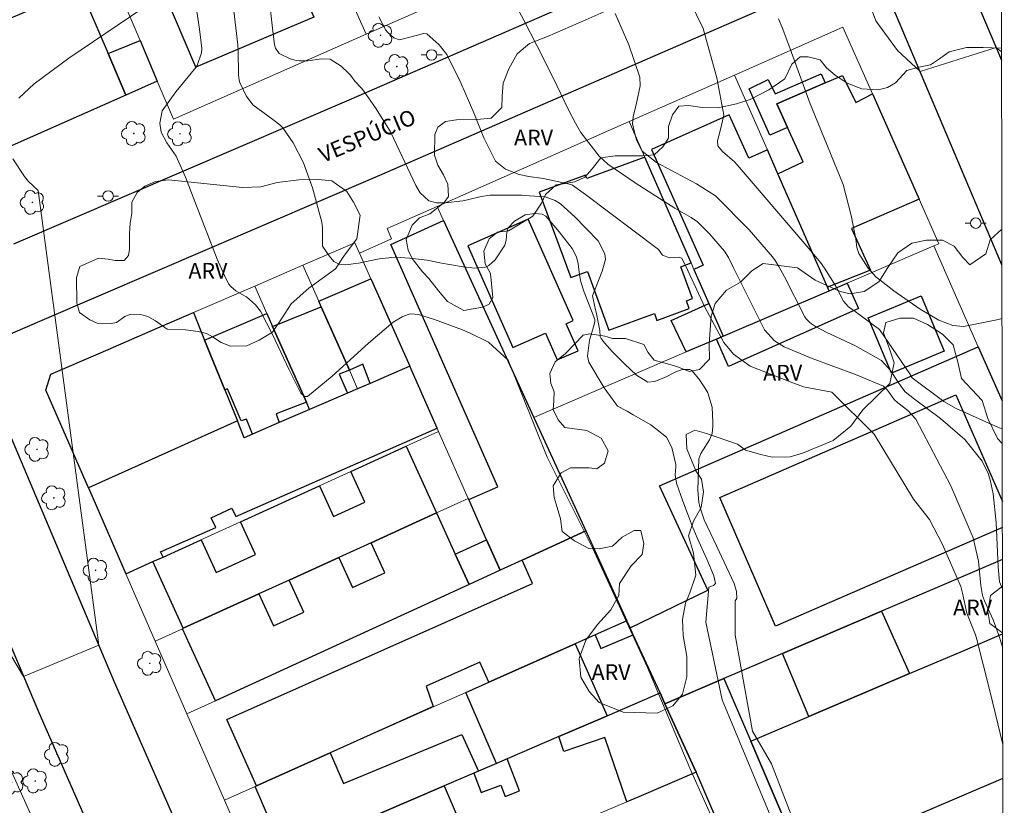
# Model space of a CAD drawing. Units: metres. Extents: x 281171 to 281687, y 1678219 to 1678784.
# Drawn here: x 281576 to 281670, y 1678308 to 1678383 of the extents above; entities that cross this region are included whole.
import ezdxf

# ---------------------------------------------------------------- set-up
doc = ezdxf.new("R2010")
doc.units = ezdxf.units.M
doc.header["$MEASUREMENT"] = 0
for name, color, linetype, lineweight in [('Articulacao', 7, 'Continuous', 18), ('Edificacoes', 7, 'Continuous', 30), ('Muro_Grade', 8, 'Continuous', 20), ('Pavimentacao_Asfaltica_Mfio', 10, 'Continuous', 30), ('Poste', 7, 'Continuous', 9), ('Topon_de_Vias', 7, 'Continuous', 9)]:
    doc.layers.add(name, color=color, linetype=linetype, lineweight=lineweight)
for name, color, linetype, lineweight, true_color in [('Arvores_Isoladas', 7, 'Continuous', 18, 0x00ff33), ('Curvas_Intermediarias', 7, 'Continuous', 9, 0x783c14), ('Curvas_Mestras', 7, 'Continuous', 20, 0x783c14), ('Topon_Vegetacao', 7, 'Continuous', 9, 0x00ff33), ('Vegetacao', 7, 'Orla8', 9, 0x00ff33)]:
    doc.layers.add(name, color=color, linetype=linetype, lineweight=lineweight, true_color=true_color)
doc.styles.add('Arial', font='arial.ttf', dxfattribs={"height": 1.5})
doc.styles.get("Standard").update_dxf_attribs({"font": 'arial.ttf'})
doc.linetypes.add('Orla8', pattern='A,6,-0.5,["V",Standard,S=1,R=0,X=-0.5,Y=-1],-0.5,6,-0.5,["V",Standard,S=1,R=0,X=-0.5,Y=-1],-0.5', length=14)

# ---------------------------------------------------------------- blocks, each defined once
blk = doc.blocks.new('Arvore')
at = {"layer": 'Arvores_Isoladas'}
blk.add_lwpolyline([(-0.718, 0.493, 0.872324), (-0.722, -0.551, 0.862983), (0.284, -0.827, 0.900105), (0.89, 0.029, 0.863155), (0.262, 0.861, 0.882486)], format="xyb", close=True, dxfattribs=at)
blk.add_circle((0, 0), 0.0286, dxfattribs=at)
blk = doc.blocks.new('Poste')
at = {"layer": 'Poste'}
for points in [[(-0.5, 0), (-1, 0)], [(0.5, 0), (1, 0)]]:
    blk.add_lwpolyline(points, dxfattribs=at)
blk.add_lwpolyline([(0, 0.5, 1), (0, -0.5, 1)], format="xyb", close=True, dxfattribs=at)

msp = doc.modelspace()

# ---------------------------------------------------------------- linework, layer by layer
at = {"layer": 'Articulacao', "flags": 128}
msp.add_lwpolyline([(281187.138, 1678778.671), (281669.52, 1678779.482), (281670.439, 1678225.22), (281188.081, 1678224.409), (281187.138, 1678778.671)], close=True, dxfattribs=at)
at = {"layer": 'Curvas_Intermediarias', "flags": 128}
for points, elevation in [([(281656.353, 1678387.897), (281658.164, 1678382.997), (281660.231, 1678380.162), (281662.41, 1678378.148), (281669.663, 1678380.451), (281670.182, 1678380.025)], 27), ([(281593.119, 1678385.585), (281593.636, 1678382.201), (281593.839, 1678380.359), (281593.821, 1678379.926), (281593.399, 1678378.721), (281593.289, 1678378.542), (281591.358, 1678376.204), (281590.063, 1678374.405), (281589.831, 1678373.239), (281589.977, 1678372.351), (281590.52, 1678371.363), (281591.405, 1678370.074), (281592.282, 1678368.065), (281593.187, 1678365.765), (281595.325, 1678360.238), (281596.125, 1678358.411), (281596.425, 1678357.874), (281596.602, 1678357.63), (281597.097, 1678357.217), (281597.91, 1678356.743), (281598.125, 1678356.637), (281598.956, 1678355.895), (281599.447, 1678355.282), (281600.586, 1678353.071), (281602.174, 1678349.672), (281603.295, 1678347.467), (281603.648, 1678347.136), (281603.946, 1678347.13), (281606.281, 1678349.071), (281609.754, 1678352.217), (281612.113, 1678354.249), (281612.957, 1678354.759), (281613.185, 1678354.854), (281613.645, 1678355.003), (281613.787, 1678355.032), (281614.534, 1678354.975), (281616.043, 1678354.504), (281618.74, 1678353.515), (281619.394, 1678353.224), (281621.21, 1678352.332), (281623.077, 1678350.608), (281626.795, 1678341.341), (281631.13, 1678332.694), (281636.396, 1678321.266), (281640.423, 1678311.691), (281644.14, 1678303.351)], 19), ([(281650.967, 1678305.002), (281648.22, 1678312.1), (281646.416, 1678315.214), (281644.736, 1678324.365), (281644.764, 1678327.634), (281644.905, 1678327.862), (281644.871, 1678328.529), (281644.659, 1678329.304), (281642.982, 1678332.888), (281641.797, 1678335.377), (281641.414, 1678336.532), (281641.291, 1678337.013), (281641.18, 1678338.199), (281641.296, 1678341.193), (281641.478, 1678341.702), (281642.299, 1678343.011), (281642.555, 1678343.596), (281642.621, 1678344.309), (281642.631, 1678344.674), (281642.54, 1678346.128), (281642.143, 1678347.479), (281641.864, 1678347.978), (281641.677, 1678348.266), (281641.268, 1678348.825), (281640.606, 1678349.608), (281640.427, 1678349.73), (281639.715, 1678349.711), (281639.155, 1678349.522), (281638.821, 1678349.369), (281638.166, 1678349.027), (281637.084, 1678348.574), (281636.43, 1678348.513), (281635.336, 1678349.188), (281634.185, 1678350.27), (281633.398, 1678351.047), (281633.015, 1678351.447), (281632.29, 1678352.267), (281631.953, 1678352.687), (281631.875, 1678352.877), (281631.848, 1678353.434), (281631.486, 1678355.201), (281631.427, 1678355.422), (281631.134, 1678356.744), (281632.053, 1678359.1), (281632.367, 1678360.228), (281632.319, 1678360.754), (281631.668, 1678362.003), (281629.445, 1678364.3), (281628.076, 1678365.528), (281627.567, 1678365.833), (281626.613, 1678366.186), (281625.123, 1678366.304), (281624.373, 1678366.345), (281621.372, 1678366.347), (281620.494, 1678366.225), (281619.188, 1678365.912), (281618.751, 1678365.825), (281617.061, 1678365.634), (281616.239, 1678365.63), (281615.518, 1678365.818), (281614.699, 1678366.571), (281614.257, 1678367.265), (281612.422, 1678371.203), (281611.808, 1678372.475), (281610.428, 1678374.677), (281609.305, 1678376.272), (281609.073, 1678376.554), (281608.44, 1678377.219), (281608.031, 1678377.802), (281607.843, 1678378.01), (281607.136, 1678378.676), (281606.087, 1678379.318), (281605.274, 1678379.365), (281603.979, 1678379.186), (281603.131, 1678379.164), (281602.845, 1678379.207), (281602.266, 1678379.354), (281601.227, 1678379.863), (281600.883, 1678380.382), (281600.795, 1678380.706), (281600.581, 1678382.278), (281600.262, 1678385.118)], 21), ([(281576.391, 1678375.615), (281577.858, 1678376.968), (281581.162, 1678379.426), (281588.13, 1678384.134)], 18), ([(281623.942, 1678384.222), (281624.569, 1678383.067), (281625.82, 1678380.633), (281627.403, 1678377.478), (281628.789, 1678374.625), (281629.517, 1678373.218), (281630.032, 1678372.338), (281631.777, 1678370.078), (281632.602, 1678369.325), (281635.299, 1678367.473), (281638.997, 1678365.127), (281640.564, 1678364.217), (281641.142, 1678363.793), (281642.304, 1678362.649), (281643.747, 1678361.004), (281644.12, 1678360.394), (281644.605, 1678359.406), (281647.546, 1678353.514), (281648.516, 1678352.461), (281649.435, 1678351.894), (281652.109, 1678350.767), (281656.223, 1678349.25), (281658.894, 1678348.139), (281659.304, 1678347.76), (281659.94, 1678346.846), (281660.274, 1678346.55), (281661.217, 1678345.821), (281661.986, 1678344.965), (281665.337, 1678338.606), (281667.467, 1678333.663), (281667.976, 1678331.422), (281668.21, 1678329.093), (281668.35, 1678328.152), (281668.549, 1678327.658), (281669.367, 1678325.824), (281669.891, 1678324.426), (281670.276, 1678323.261)], 23), ([(281610.75, 1678383.356), (281611.422, 1678382.083), (281611.571, 1678381.902), (281612.174, 1678381.368), (281612.699, 1678381.173), (281614.433, 1678381.625), (281614.989, 1678381.775), (281615.309, 1678381.749), (281616.492, 1678380.709), (281617.232, 1678379.775), (281618.574, 1678377.081), (281619.813, 1678374.214), (281620.756, 1678371.827), (281621.877, 1678369.597), (281622.819, 1678368.831), (281624.134, 1678368.338), (281625.042, 1678368.145), (281626.434, 1678367.928), (281627.478, 1678367.727), (281628.933, 1678367.412), (281629.213, 1678367.315), (281630.461, 1678366.41), (281637.3, 1678361.27), (281637.419, 1678361.159), (281637.827, 1678360.626), (281638.477, 1678360.382), (281639.373, 1678360.431), (281639.673, 1678360.338), (281640.236, 1678359.18), (281641.864, 1678355.659), (281643.68, 1678352.28), (281644.6, 1678351.171), (281646.167, 1678350.032), (281650.259, 1678348.45), (281651.276, 1678348.071), (281653.982, 1678347.551), (281658.003, 1678343.538), (281661.758, 1678337.359), (281663.299, 1678335.4), (281664.527, 1678333.012), (281666.288, 1678328.995), (281666.439, 1678328.388), (281666.876, 1678326.456), (281667.687, 1678324.402), (281667.813, 1678323.952), (281669.088, 1678318.921), (281670.292, 1678313.919)], 22), ([(281633.304, 1678383.702), (281634.601, 1678380.702), (281635.643, 1678377.603), (281635.671, 1678376.79), (281635.327, 1678375.121), (281635.017, 1678373.825), (281634.961, 1678373.176), (281635.336, 1678371.606), (281635.886, 1678370.567), (281637.256, 1678369.459), (281641.046, 1678367.438), (281642.875, 1678366.288), (281646.074, 1678363.058), (281648.318, 1678360.461), (281648.581, 1678360.119), (281648.917, 1678359.561), (281649.452, 1678358.546), (281651.41, 1678354.748), (281651.542, 1678354.565), (281651.86, 1678354.236), (281652.04, 1678354.089), (281652.424, 1678353.826), (281653.487, 1678353.249), (281654.378, 1678352.821), (281656.181, 1678351.997), (281658.731, 1678350.581), (281659.592, 1678349.638), (281660.294, 1678348.506), (281660.752, 1678347.867), (281660.977, 1678347.602), (281661.863, 1678346.886), (281664.345, 1678345.045), (281666.657, 1678343.054), (281668.321, 1678340.978), (281668.911, 1678339.804), (281669.102, 1678339.192), (281669.371, 1678337.857), (281669.665, 1678335.105), (281669.865, 1678330.894), (281669.97, 1678329.468), (281670.267, 1678328.79)], 24), ([(281648.888, 1678383.194), (281649.229, 1678382.356), (281649.876, 1678380.666), (281651.91, 1678375.073), (281652.36, 1678373.973), (281655.052, 1678367.371), (281655.808, 1678364.429), (281656.268, 1678362.19), (281656.359, 1678361.365), (281656.558, 1678360.802), (281657.451, 1678359.374), (281658.18, 1678358.564), (281658.708, 1678358.135), (281659.909, 1678357.234), (281662.415, 1678355.481), (281664.184, 1678354.429), (281665.516, 1678353.906), (281666.551, 1678353.823), (281669.736, 1678354.464), (281670.225, 1678354.592)], 26), ([(281572.148, 1678328.235), (281576.835, 1678320.431), (281584.02, 1678323.398), (281578.225, 1678366.805), (281577.306, 1678367.653), (281576.913, 1678368.124), (281575.815, 1678369.811)], 18)]:
    msp.add_lwpolyline(points, dxfattribs=dict(at, elevation=elevation))
at = {"layer": 'Curvas_Mestras', "flags": 128}
for points, elevation in [([(281596.501, 1678387.461), (281597.288, 1678380.699), (281597.318, 1678380.168), (281597.361, 1678377.831), (281597.422, 1678377.342), (281597.488, 1678377.109), (281598.086, 1678375.833), (281598.71, 1678374.986), (281600.625, 1678373.567), (281601.283, 1678373.071), (281601.588, 1678372.781), (281602.558, 1678371.334), (281603.562, 1678369.452), (281604.411, 1678367.062), (281605.292, 1678363.789), (281605.368, 1678363.232), (281605.367, 1678361.808), (281605.366, 1678361.477), (281605.986, 1678360.563), (281606.431, 1678360.037), (281606.959, 1678359.756), (281607.548, 1678359.708), (281608.806, 1678359.849), (281610.777, 1678360.281), (281612.304, 1678360.437), (281613.692, 1678360.332), (281615.344, 1678360.144), (281615.838, 1678360.061), (281616.576, 1678359.912), (281618.778, 1678359.528), (281619.904, 1678359.382), (281620.926, 1678359.489), (281621.255, 1678359.642), (281621.843, 1678360.174), (281622.767, 1678361.592), (281622.899, 1678362.05), (281622.948, 1678362.811), (281623.093, 1678363.248), (281623.688, 1678363.882), (281624.707, 1678364.487), (281625.622, 1678364.59), (281626.332, 1678364.53), (281626.679, 1678364.335), (281627.457, 1678363.454), (281627.959, 1678362.847), (281629.187, 1678361.258), (281629.616, 1678360.474), (281629.776, 1678359.81), (281629.881, 1678358.761), (281630.008, 1678358.076), (281630.338, 1678357.095), (281631.111, 1678355.163), (281631.348, 1678354.483), (281631.366, 1678354.286), (281631.275, 1678353.878), (281630.849, 1678352.511), (281630.646, 1678350.998), (281630.794, 1678350.419), (281632.258, 1678347.958), (281633.094, 1678346.786), (281633.524, 1678346.224), (281634.324, 1678345.807), (281634.457, 1678345.735), (281635.009, 1678345.401), (281636.708, 1678344.422), (281638.183, 1678343.263), (281638.694, 1678342.277), (281639.082, 1678340.663), (281639.09, 1678340.417), (281639.027, 1678339.678), (281639.157, 1678338.856), (281639.753, 1678337.159), (281640.639, 1678334.8), (281641.136, 1678333.64), (281642.037, 1678331.612), (281642.718, 1678330.018), (281642.884, 1678329.299), (281642.694, 1678329.115), (281642.252, 1678328.954), (281641.953, 1678325.598), (281643.506, 1678318.183), (281651.477, 1678299.094)], 20), ([(281670.242, 1678344.046), (281669.889, 1678344.172), (281665.849, 1678345.984), (281664.678, 1678346.655), (281661.647, 1678348.914), (281661.427, 1678349.291), (281661.024, 1678349.906), (281658.535, 1678353.534), (281656.202, 1678355.245), (281655.559, 1678355.703), (281655.105, 1678356.25), (281654.351, 1678357.671), (281653.293, 1678359.378), (281652.888, 1678359.917), (281651.776, 1678361.269), (281644.942, 1678369.262), (281644.683, 1678369.529), (281643.545, 1678370.525), (281643.112, 1678371.069), (281643.069, 1678371.544), (281643.317, 1678372.501), (281643.681, 1678373.99), (281642.999, 1678377.564), (281641.703, 1678382.273), (281639.803, 1678386.203)], 25)]:
    msp.add_lwpolyline(points, dxfattribs=dict(at, elevation=elevation))
at = {"layer": 'Edificacoes', "flags": 128}
for points in [[(281584.186, 1678399.911), (281583.784, 1678400.854), (281594.65, 1678405.474), (281595.05, 1678404.523), (281595.932, 1678402.455), (281595.389, 1678402.224), (281602.223, 1678386.137), (281603.171, 1678386.539), (281604.53, 1678383.34), (281593.258, 1678378.552), (281588.073, 1678390.759)], [(281586.597, 1678375.892), (281568.755, 1678367.993), (281558.506, 1678391.558), (281560.226, 1678392.288), (281564.003, 1678393.901), (281568.528, 1678395.832), (281576.513, 1678399.241), (281580.934, 1678388.872), (281568.885, 1678383.738), (281570.083, 1678380.928), (281582.24, 1678386.109), (281584.901, 1678379.869)], [(281584.901, 1678379.869), (281587.951, 1678381.106), (281589.598, 1678377.222), (281586.597, 1678375.892), (281584.901, 1678379.869)], [(281653.353, 1678377.062), (281648.718, 1678375.058), (281649.752, 1678372.811), (281648.069, 1678372.081), (281646.083, 1678376.51), (281647.894, 1678377.381), (281648.562, 1678376.009), (281652.966, 1678377.935)], [(281657.855, 1678376.032), (281662.317, 1678365.968), (281655.849, 1678363.168), (281657.669, 1678359.204), (281653.573, 1678357.565), (281651.242, 1678362.887), (281648.831, 1678368.379), (281651.256, 1678369.534), (281649.752, 1678372.811), (281648.718, 1678375.058), (281653.353, 1678377.062), (281654.995, 1678377.776), (281656.254, 1678375.212)], [(281647.824, 1678370.67), (281646.047, 1678369.877), (281644.167, 1678374.015), (281636.778, 1678370.717), (281641.71, 1678359.665), (281640.819, 1678359.267), (281642.249, 1678356.004), (281643.619, 1678352.893), (281653.723, 1678357.225), (281653.573, 1678357.565), (281651.242, 1678362.887), (281648.831, 1678368.379)], [(281636.126, 1678369.979), (281630.583, 1678367.938), (281630.462, 1678368.267), (281626.051, 1678366.642), (281629.056, 1678358.481), (281630.642, 1678359.065), (281632.704, 1678353.463), (281637.038, 1678355.059), (281637.278, 1678354.409), (281640.37, 1678355.547), (281640.099, 1678356.283), (281640.694, 1678356.502), (281639.58, 1678359.526), (281640.549, 1678359.883)], [(281623.528, 1678351.819), (281626.639, 1678353.195), (281627.775, 1678350.627), (281629.752, 1678351.502), (281628.609, 1678354.086), (281629.277, 1678354.382), (281624.993, 1678364.066), (281619.236, 1678361.519)], [(281616.919, 1678363.937), (281625.522, 1678345.15), (281630.484, 1678334.325), (281624.422, 1678331.534), (281622.311, 1678330.574), (281621.03, 1678333.455), (281619.33, 1678337.297), (281622.103, 1678338.516), (281611.872, 1678361.637)], [(281609.986, 1678358.371), (281610.046, 1678358.235), (281613.687, 1678350.022), (281609.912, 1678348.392), (281609.209, 1678350.228), (281607.926, 1678349.662), (281605.242, 1678355.712), (281605.004, 1678356.249), (281609.986, 1678358.371)], [(281655.444, 1678357.961), (281656.532, 1678355.524), (281644.128, 1678349.989), (281642.958, 1678352.612), (281643.619, 1678352.893), (281653.723, 1678357.225)], [(281659.666, 1678349.361), (281657.459, 1678354.663), (281662.504, 1678356.758), (281664.707, 1678351.452), (281659.666, 1678349.361)], [(281606.969, 1678349.268), (281607.762, 1678347.465), (281604.137, 1678345.9), (281603.829, 1678346.593), (281600.605, 1678353.824), (281605.242, 1678355.712), (281607.926, 1678349.662)], [(281643.619, 1678352.893), (281642.958, 1678352.612), (281640.088, 1678351.392), (281638.641, 1678354.395), (281642.249, 1678356.004)], [(281593.039, 1678355.144), (281594.106, 1678352.524), (281596.044, 1678347.766), (281597.241, 1678344.828), (281583.025, 1678338.437), (281578.972, 1678347.757), (281579.42, 1678349.262), (281584.186, 1678351.322), (281589.648, 1678353.683)], [(281600.053, 1678355.062), (281600.605, 1678353.824), (281603.829, 1678346.593), (281600.95, 1678345.494), (281601.243, 1678344.652), (281598.671, 1678343.541), (281598.098, 1678344.99), (281597.592, 1678344.822), (281596.297, 1678347.864), (281596.044, 1678347.766), (281594.106, 1678352.524)], [(281586.607, 1678330.214), (281589.178, 1678331.384), (281590.148, 1678331.825), (281589.915, 1678332.315), (281595.182, 1678334.65), (281594.745, 1678335.568), (281596.7, 1678336.501), (281597.081, 1678335.701), (281616.298, 1678344.129), (281613.687, 1678350.022), (281609.912, 1678348.392), (281608.718, 1678347.877), (281607.762, 1678347.465), (281604.137, 1678345.9), (281601.243, 1678344.652), (281598.671, 1678343.541), (281597.9, 1678343.209), (281597.241, 1678344.828), (281583.025, 1678338.437)], [(281608.055, 1678339.988), (281613.357, 1678342.399), (281616.238, 1678336.026), (281609.996, 1678333.185), (281606.915, 1678331.784), (281602.173, 1678329.624), (281599.292, 1678328.303), (281592.079, 1678325.022), (281589.178, 1678331.384), (281590.148, 1678331.825), (281593.78, 1678333.475), (281595.203, 1678330.343), (281598.983, 1678332.066), (281597.551, 1678335.196), (281605.064, 1678338.617), (281606.399, 1678335.68), (281609.397, 1678337.046)], [(281595.14, 1678318.109), (281591.999, 1678324.982), (281592.079, 1678325.022), (281599.292, 1678328.303), (281600.681, 1678325.252), (281603.569, 1678326.568), (281602.173, 1678329.624), (281606.915, 1678331.784), (281608.221, 1678328.905), (281611.303, 1678330.31), (281609.996, 1678333.185), (281616.238, 1678336.026), (281618.038, 1678332.085), (281619.349, 1678329.215)], [(281630.484, 1678334.325), (281634.416, 1678325.742), (281631.381, 1678324.389), (281629.48, 1678323.542), (281621.24, 1678319.87), (281620.386, 1678321.78), (281615.244, 1678319.489), (281615.937, 1678317.547), (281606.104, 1678313.127), (281599.062, 1678309.986), (281596.246, 1678316.318), (281625.41, 1678329.311), (281624.422, 1678331.534)], [(281618.038, 1678332.085), (281621.03, 1678333.455), (281622.311, 1678330.574), (281619.349, 1678329.215), (281618.038, 1678332.085)], [(281658.714, 1678326.646), (281661.394, 1678320.699), (281651.795, 1678316.603), (281649.273, 1678322.618), (281658.714, 1678326.646)], [(281631.381, 1678324.389), (281631.937, 1678323.091), (281635.025, 1678324.414), (281634.722, 1678325.074), (281634.416, 1678325.742)], [(281629.48, 1678323.542), (281632.524, 1678316.669), (281632.175, 1678316.518), (281627.922, 1678314.69), (281622.998, 1678312.573), (281621.961, 1678312.127), (281619.049, 1678318.889), (281621.24, 1678319.87)], [(281641.038, 1678311.286), (281638.047, 1678317.829), (281643.668, 1678320.227), (281646.25, 1678314.238), (281651.242, 1678302.553), (281653.463, 1678297.161), (281652.173, 1678296.621), (281649.041, 1678295.29), (281648.051, 1678294.88), (281644.43, 1678303.373), (281641.097, 1678311.168)], [(281637.577, 1678318.849), (281638.047, 1678317.829), (281641.038, 1678311.286), (281635.556, 1678308.955), (281634.412, 1678308.468), (281632.32, 1678314.6), (281628.408, 1678313.266), (281627.922, 1678314.69), (281632.175, 1678316.518), (281632.524, 1678316.669)], [(281599.062, 1678309.986), (281606.104, 1678313.127), (281607.363, 1678310.202), (281618.663, 1678314.899), (281620.26, 1678311.396), (281619.807, 1678311.202), (281616.979, 1678309.986), (281601.733, 1678303.423), (281598.932, 1678309.926)], [(281619.807, 1678311.202), (281620.509, 1678309.355), (281622.387, 1678310.068), (281622.8, 1678308.981), (281624.165, 1678309.499), (281622.998, 1678312.573), (281621.961, 1678312.127), (281620.26, 1678311.396)], [(281600.672, 1678302.973), (281601.733, 1678303.423), (281616.979, 1678309.986), (281620.23, 1678302.433), (281618.209, 1678301.577), (281618.129, 1678301.543), (281615.658, 1678300.482), (281614.541, 1678300.007), (281607.605, 1678297.061), (281604.561, 1678295.764), (281603.894, 1678295.48)]]:
    msp.add_lwpolyline(points, close=True, dxfattribs=at)
for points in [[(281634.722, 1678325.074), (281642.145, 1678328.656), (281637.537, 1678338.63), (281667.959, 1678351.889), (281670.238, 1678346.713)], [(281670.258, 1678334.643), (281648.606, 1678325.239), (281643.273, 1678337.515), (281665.828, 1678347.311)], [(281665.828, 1678347.311), (281670.254, 1678337.121)], [(281670.263, 1678331.572), (281663.817, 1678328.823), (281658.714, 1678326.646), (281649.273, 1678322.618), (281643.668, 1678320.227), (281638.047, 1678317.829), (281637.577, 1678318.849), (281635.025, 1678324.414), (281634.722, 1678325.074)], [(281646.25, 1678314.238), (281651.795, 1678316.603), (281661.394, 1678320.699), (281666.438, 1678322.851), (281670.274, 1678324.485)], [(281670.297, 1678310.682), (281651.242, 1678302.553), (281646.25, 1678314.238)]]:
    msp.add_lwpolyline(points, dxfattribs=at)
at = {"layer": 'Muro_Grade', "flags": 128}
for points in [[(281609.546, 1678381.714), (281608.075, 1678385.026), (281598.751, 1678406.084), (281596.16, 1678411.936)], [(281576.513, 1678399.241), (281579.694, 1678400.592), (281580.614, 1678398.401), (281584.567, 1678389.082), (281587.951, 1678381.106), (281589.598, 1678377.222), (281591.138, 1678373.591), (281609.546, 1678381.714)], [(281609.546, 1678381.714), (281617.619, 1678385.276)], [(281663.727, 1678361.506), (281664.203, 1678361.711), (281662.317, 1678365.968), (281657.855, 1678376.032), (281655.034, 1678382.384), (281644.68, 1678377.813)], [(281616.298, 1678365.278), (281634.636, 1678373.381), (281644.68, 1678377.813), (281647.671, 1678371.02), (281647.824, 1678370.67), (281648.831, 1678368.379)], [(281634.636, 1678373.381), (281636.126, 1678369.979), (281640.549, 1678359.883), (281640.819, 1678359.267), (281642.249, 1678356.004), (281643.619, 1678352.893)], [(281653.723, 1678357.225), (281653.573, 1678357.565), (281651.242, 1678362.887), (281648.831, 1678368.379)], [(281616.298, 1678365.278), (281611.527, 1678363.167), (281611.96, 1678362.184), (281608.895, 1678360.826)], [(281643.619, 1678352.893), (281642.958, 1678352.612), (281640.088, 1678351.392), (281625.522, 1678345.15), (281616.919, 1678363.937), (281616.298, 1678365.278)], [(281613.687, 1678350.022), (281609.912, 1678348.392), (281608.718, 1678347.877), (281607.762, 1678347.465), (281604.137, 1678345.9), (281601.243, 1678344.652), (281598.671, 1678343.541), (281597.9, 1678343.209), (281597.241, 1678344.828), (281596.044, 1678347.766), (281594.106, 1678352.524), (281593.039, 1678355.144), (281598.889, 1678357.674), (281603.489, 1678359.663), (281608.455, 1678361.811), (281608.895, 1678360.826)], [(281663.727, 1678361.506), (281655.444, 1678357.961), (281653.723, 1678357.225)], [(281663.727, 1678361.506), (281667.959, 1678351.889), (281670.238, 1678346.713)], [(281613.687, 1678350.022), (281610.046, 1678358.235), (281609.986, 1678358.371), (281608.895, 1678360.826)], [(281603.489, 1678359.663), (281605.004, 1678356.249), (281605.242, 1678355.712), (281607.926, 1678349.662), (281608.718, 1678347.877)], [(281604.137, 1678345.9), (281603.829, 1678346.593), (281600.605, 1678353.824), (281600.053, 1678355.062), (281598.889, 1678357.674)], [(281653.723, 1678357.225), (281643.619, 1678352.893)], [(281589.648, 1678353.683), (281593.039, 1678355.144)], [(281589.648, 1678353.683), (281584.186, 1678351.322), (281579.42, 1678349.262), (281578.972, 1678347.757), (281583.025, 1678338.437)], [(281622.311, 1678330.574), (281621.03, 1678333.455), (281619.33, 1678337.297), (281619.28, 1678337.417), (281616.438, 1678343.809), (281616.298, 1678344.129), (281613.687, 1678350.022)], [(281583.025, 1678338.437), (281597.241, 1678344.828)], [(281625.522, 1678345.15), (281630.484, 1678334.325)], [(281589.178, 1678331.384), (281590.148, 1678331.825), (281593.78, 1678333.475), (281594.04, 1678333.595), (281597.551, 1678335.196), (281605.064, 1678338.617), (281608.055, 1678339.988), (281613.357, 1678342.399), (281616.438, 1678343.809)], [(281586.607, 1678330.214), (281583.025, 1678338.437)], [(281619.28, 1678337.417), (281616.238, 1678336.026), (281609.996, 1678333.185), (281606.915, 1678331.784)], [(281630.484, 1678334.325), (281624.422, 1678331.534), (281622.311, 1678330.574)], [(281630.484, 1678334.325), (281634.416, 1678325.742)], [(281589.178, 1678331.384), (281586.607, 1678330.214)], [(281602.173, 1678329.624), (281606.915, 1678331.784)], [(281670.263, 1678331.572), (281663.817, 1678328.823), (281658.714, 1678326.646), (281649.273, 1678322.618), (281643.668, 1678320.227), (281638.047, 1678317.829), (281637.577, 1678318.849)], [(281589.398, 1678323.801), (281586.607, 1678330.214)], [(281622.311, 1678330.574), (281619.349, 1678329.215), (281595.14, 1678318.109), (281592.419, 1678316.859)], [(281602.173, 1678329.624), (281599.292, 1678328.303), (281592.079, 1678325.022), (281591.999, 1678324.982), (281589.398, 1678323.801), (281592.419, 1678316.859)], [(281596, 1678308.625), (281598.932, 1678309.926), (281599.062, 1678309.986), (281606.104, 1678313.127), (281616.098, 1678317.579), (281619.049, 1678318.889), (281621.24, 1678319.87), (281629.48, 1678323.542), (281631.381, 1678324.389), (281634.416, 1678325.742)], [(281634.416, 1678325.742), (281634.722, 1678325.074), (281635.025, 1678324.414), (281637.577, 1678318.849), (281632.524, 1678316.669), (281632.175, 1678316.518), (281627.922, 1678314.69), (281622.998, 1678312.573), (281621.961, 1678312.127), (281620.26, 1678311.396)], [(281638.047, 1678317.829), (281641.038, 1678311.286)], [(281596, 1678308.625), (281592.419, 1678316.859)], [(281547.651, 1678287.867), (281551.785, 1678289.613), (281557.015, 1678291.821), (281561.227, 1678293.599), (281565.638, 1678295.46), (281580.074, 1678301.553), (281575.402, 1678311.987), (281572.461, 1678310.686), (281571.491, 1678310.256)], [(281596, 1678308.625), (281598.811, 1678302.173), (281600.672, 1678302.973), (281601.733, 1678303.423), (281616.979, 1678309.986), (281619.807, 1678311.202), (281620.26, 1678311.396)], [(281641.038, 1678311.286), (281635.556, 1678308.955), (281634.412, 1678308.468), (281626.913, 1678305.274), (281626.81, 1678305.23), (281620.23, 1678302.433), (281618.209, 1678301.577), (281618.129, 1678301.543)], [(281641.038, 1678311.286), (281641.097, 1678311.168), (281644.43, 1678303.373)]]:
    msp.add_lwpolyline(points, dxfattribs=at)
at = {"layer": 'Pavimentacao_Asfaltica_Mfio', "flags": 128}
for points in [[(281552.494, 1678631.538), (281580.647, 1678566.656), (281607.483, 1678503.652), (281623.221, 1678467.952), (281652.985, 1678398.644), (281653.158, 1678397.356), (281653.071, 1678396.667), (281652.545, 1678395.495), (281651.228, 1678394.292), (281607.877, 1678375.423), (281575.856, 1678361.664)], [(281670.159, 1678393.915), (281667.77, 1678392.361), (281666.732, 1678390.983), (281666.323, 1678389.664), (281666.529, 1678388.156), (281666.926, 1678386.911), (281670.184, 1678379.221)], [(281670.216, 1678359.719), (281660.06, 1678383.696), (281659.135, 1678385.394), (281657.288, 1678386.623), (281655.984, 1678386.826), (281654.783, 1678386.957), (281653.612, 1678386.876), (281610.58, 1678368.146), (281578.559, 1678354.386), (281575.777, 1678353.197), (281574.313, 1678352.038), (281573.553, 1678350.704), (281573.379, 1678349.005), (281573.629, 1678347.833), (281574.099, 1678346.486), (281575.039, 1678344.641), (281585.494, 1678319.912), (281607.241, 1678270.292), (281617.461, 1678247.026), (281626.858, 1678225.147)], [(281553.067, 1678343.644), (281560.461, 1678346.86), (281561.501, 1678347.227), (281562.995, 1678347.361), (281564.314, 1678346.966), (281565.186, 1678346.301), (281566.154, 1678345.174), (281567.835, 1678341.719), (281578.291, 1678316.989), (281600.037, 1678267.369), (281610.257, 1678244.104), (281618.405, 1678225.133)]]:
    msp.add_lwpolyline(points, dxfattribs=at)
at = {"layer": 'Vegetacao', "flags": 128}
for points in [[(281618.86, 1678355.335), (281617.301, 1678356.209), (281616.423, 1678357.231), (281615.497, 1678358.399), (281614.912, 1678359.031), (281613.912, 1678360.32), (281613.546, 1678361.099), (281613.351, 1678362.121), (281613.909, 1678363.485), (281614.614, 1678364.192), (281615.612, 1678364.582), (281616.974, 1678365.655), (281617.387, 1678366.24), (281617.338, 1678367.408), (281616.923, 1678368.284), (281616.362, 1678369.209), (281616.069, 1678370.182), (281616.091, 1678372.154), (281616.382, 1678372.836), (281617.088, 1678373.372), (281618.159, 1678373.544), (281620.106, 1678373.57), (281621.47, 1678373.694), (281622.467, 1678374.717), (281622.514, 1678375.813), (281622.61, 1678377.054), (281623.144, 1678378.394), (281623.946, 1678379.831), (281625.114, 1678380.83), (281626.842, 1678381.49), (281630.492, 1678383.1), (281632.779, 1678384.101), (281634.482, 1678384.882), (281638.594, 1678387.418), (281639.908, 1678388.271), (281641.538, 1678388.833), (281643.68, 1678389.249), (281644.215, 1678389.81), (281644.288, 1678390.272), (281644.457, 1678390.784), (281645.236, 1678391.344), (281646.38, 1678391.394), (281647.305, 1678391.298), (281648.45, 1678390.398), (281649.108, 1678389.888), (281650.692, 1678388.964), (281651.885, 1678388.406), (281652.908, 1678387.871), (281654.491, 1678387.8), (281655.634, 1678388.312), (281656.681, 1678388.727), (281659.09, 1678389.947), (281660.648, 1678389.876), (281661.5, 1678389.463), (281662.256, 1678388.733), (281662.329, 1678388.125), (281662.963, 1678387.371), (281664.132, 1678387.372), (281665.227, 1678388.055), (281666.126, 1678389.005), (281666.929, 1678389.712), (281669.12, 1678390.031), (281670.167, 1678389.577)], [(281670.182, 1678380.376), (281668.424, 1678380.438), (281666.841, 1678380.436), (281665.162, 1678380.045), (281664.165, 1678379.314), (281663.386, 1678378.777), (281662.267, 1678378.581), (281661.147, 1678378.264), (281660.053, 1678377.07), (281659.299, 1678376.631), (281658.398, 1678376.411), (281656.84, 1678376.506), (281655.427, 1678377.04), (281654.307, 1678377.794), (281653.478, 1678378.499), (281652.869, 1678379.253), (281651.724, 1678379.544), (281650.945, 1678379.543), (281650.167, 1678378.861), (281649.487, 1678377.448), (281647.954, 1678376.4), (281646.178, 1678375.497), (281644.864, 1678375.057), (281643.136, 1678374.69), (281641.602, 1678374.713), (281640.287, 1678374.906), (281639.386, 1678374.857), (281638.754, 1678374.004), (281638.39, 1678372.908), (281638.391, 1678371.788), (281637.857, 1678370.96), (281637.005, 1678370.204), (281635.934, 1678370.106), (281634.96, 1678370.105), (281633.305, 1678370.103), (281631.942, 1678369.907), (281631.115, 1678368.859), (281630.41, 1678368.079), (281629.437, 1678367.616), (281628.341, 1678367.42), (281627.66, 1678367.346), (281626.663, 1678366.42), (281626.274, 1678365.592), (281625.448, 1678364.349), (281623.112, 1678362.959), (281622.065, 1678362.836), (281621.263, 1678362.178), (281620.777, 1678361.009), (281620.9, 1678359.792), (281621.412, 1678358.867), (281621.634, 1678356.603), (281621.269, 1678355.946), (281620.637, 1678355.653), (281618.86, 1678355.335)], [(281630.231, 1678352.985), (281630.889, 1678353.108), (281632.301, 1678352.914), (281633.031, 1678352.672), (281634.273, 1678352.673), (281636.026, 1678352.115), (281636.417, 1678351.385), (281637.026, 1678350.607), (281637.951, 1678350.34), (281639.169, 1678350), (281640.363, 1678349.539), (281641.36, 1678349.71), (281642.285, 1678350.71), (281642.259, 1678352.17), (281642.451, 1678354.8), (281642.839, 1678356.017), (281643.933, 1678357.284), (281645.271, 1678358.065), (281646.341, 1678359.137), (281647.436, 1678359.844), (281650.699, 1678359.41), (281652.38, 1678358.243), (281654.767, 1678357.174), (281655.716, 1678356.932), (281657.055, 1678357.152), (281658.466, 1678358.079), (281659.317, 1678359.443), (281660.289, 1678360.856), (281661.627, 1678361.758), (281663.014, 1678362.052), (281664.524, 1678362.054), (281665.644, 1678361.495), (281666.473, 1678360.4), (281667.156, 1678359.719), (281668.688, 1678360.768), (281669.076, 1678362.107), (281670.21, 1678363.103)], [(281670.244, 1678342.642), (281669.778, 1678343.119), (281668.851, 1678345.041), (281668.313, 1678346.769), (281666.339, 1678348.86), (281666.046, 1678350.297), (281665.557, 1678352.073), (281664.533, 1678353.095), (281663.096, 1678354.018), (281661.781, 1678354.601), (281660.466, 1678354.624), (281659.128, 1678354.209), (281658.909, 1678353.21), (281659.495, 1678351.702), (281659.935, 1678350.339), (281659.499, 1678348.391), (281656.921, 1678345.856), (281655.778, 1678344.297), (281654.1, 1678342.932), (281651.18, 1678341.736), (281649.987, 1678341.369), (281648.283, 1678341.343), (281647.188, 1678341.61), (281645.751, 1678342.022), (281644.971, 1678342.606), (281642.024, 1678343.625), (281640.904, 1678343.94), (281640.077, 1678343.501), (281640.151, 1678342.138), (281641.006, 1678340.045), (281641.542, 1678339.242), (281641.738, 1678338.05), (281641.496, 1678336.54), (281640.767, 1678335.249), (281640.306, 1678333.861), (281640.77, 1678332.181), (281640.992, 1678330.088), (281640.409, 1678328.408), (281639.996, 1678327.409), (281639.73, 1678325.875), (281639.781, 1678324.341), (281640.148, 1678322.345), (281640.15, 1678320.398), (281639.738, 1678318.742), (281638.79, 1678317.621), (281637.305, 1678316.938), (281634.067, 1678317.032), (281631.778, 1678317.93), (281630.803, 1678319), (281630.022, 1678320.363), (281629.875, 1678322.14), (281630.506, 1678323.893), (281631.6, 1678325.379), (281632.888, 1678326.793), (281633.642, 1678328.157), (281633.713, 1678329.301), (281634.832, 1678330.982), (281635.877, 1678332.079), (281636.022, 1678333.126), (281635.753, 1678334.343), (281635.12, 1678334.342), (281633.977, 1678333.708), (281633.028, 1678332.855), (281631.762, 1678332.61), (281630.788, 1678332.633), (281629.424, 1678333.362), (281628.231, 1678334.262), (281628.083, 1678335.455), (281627.766, 1678336.55), (281627.472, 1678337.499), (281627.374, 1678338.619), (281628.152, 1678339.861), (281629.027, 1678340.349), (281629.977, 1678340.35), (281630.805, 1678340.326), (281631.535, 1678340.23), (281632.265, 1678340.766), (281632.629, 1678341.959), (281631.97, 1678343.176), (281630.606, 1678343.905), (281628.488, 1678344.17), (281627.854, 1678344.9), (281627.39, 1678345.898), (281627.438, 1678346.726), (281627.462, 1678347.578), (281627.169, 1678348.381), (281627.046, 1678349.33), (281627.58, 1678350.451), (281628.553, 1678351.231), (281630.231, 1678352.985)], [(281670.274, 1678324.596), (281669.066, 1678325.468), (281668.87, 1678326.612), (281669.112, 1678328.146), (281670.267, 1678329.028)]]:
    msp.add_lwpolyline(points, dxfattribs=at)
msp.add_lwpolyline([(281592.301, 1678353.505), (281590.524, 1678353.576), (281589.428, 1678354.354), (281588.697, 1678354.767), (281588.039, 1678354.961), (281587.066, 1678354.984), (281586.481, 1678354.789), (281585.703, 1678354.204), (281585.192, 1678354.106), (281583.853, 1678354.129), (281583.171, 1678354.469), (281582.172, 1678355.15), (281581.903, 1678356.05), (281581.876, 1678358.509), (281582.216, 1678359.556), (281583.992, 1678360.337), (281584.893, 1678360.241), (281585.575, 1678360.12), (281586.427, 1678360.121), (281586.84, 1678360.608), (281586.937, 1678361.192), (281586.936, 1678361.898), (281586.936, 1678362.677), (281587.008, 1678363.676), (281587.177, 1678364.65), (281587.176, 1678365.672), (281587.686, 1678366.598), (281588.416, 1678367.207), (281589.438, 1678367.646), (281590.679, 1678367.818), (281597.74, 1678367.071), (281599.469, 1678367.146), (281601.026, 1678367.561), (281603.12, 1678367.831), (281604.994, 1678367.833), (281606.26, 1678367.713), (281607.698, 1678366.692), (281608.332, 1678365.67), (281608.966, 1678364.454), (281608.628, 1678362.189), (281607.461, 1678360.63), (281606.61, 1678359.339), (281604.056, 1678357.486), (281602.377, 1678355.999), (281601.527, 1678354.659), (281600.603, 1678353.27), (281599.314, 1678352.514), (281598.146, 1678351.977), (281596.588, 1678351.951), (281595.687, 1678352.291), (281594.858, 1678352.826), (281594.298, 1678353.166), (281593.494, 1678353.336)], close=True, dxfattribs=at)

# ---------------------------------------------------------------- block references
at = {"layer": 'Arvores_Isoladas'}
for p in [(281610.91, 1678381.608), (281612.457, 1678378.626), (281587.365, 1678372.237), (281591.76, 1678372.213), (281577.675, 1678365.665), (281578.12, 1678342.096), (281579.732, 1678337.473), (281583.707, 1678330.563), (281588.878, 1678321.682), (281580.016, 1678312.994), (281575.687, 1678310.301), (281577.947, 1678310.458)]:
    msp.add_blockref('Arvore', p, dxfattribs=at)
at = {"layer": 'Poste'}
for p in [(281615.783, 1678379.736), (281584.902, 1678366.272), (281667.719, 1678363.688)]:
    msp.add_blockref('Poste', p, dxfattribs=at)

# ---------------------------------------------------------------- texts
at = {"layer": 'Topon_de_Vias', "style": 'Arial'}
msp.add_text('VESPÚCIO', height=1.5, rotation=23.02726, dxfattribs=at).set_placement((281605.423, 1678369.412))
at = {"layer": 'Topon_Vegetacao', "style": 'Arial'}
for p in [(281623.647, 1678371.097), (281592.567, 1678358.39), (281647.427, 1678348.661), (281665.553, 1678326.258), (281631.051, 1678320.087)]:
    msp.add_text('ARV', height=1.5, rotation=0.06071, dxfattribs=at).set_placement(p)

doc.saveas('drawing.dxf')
